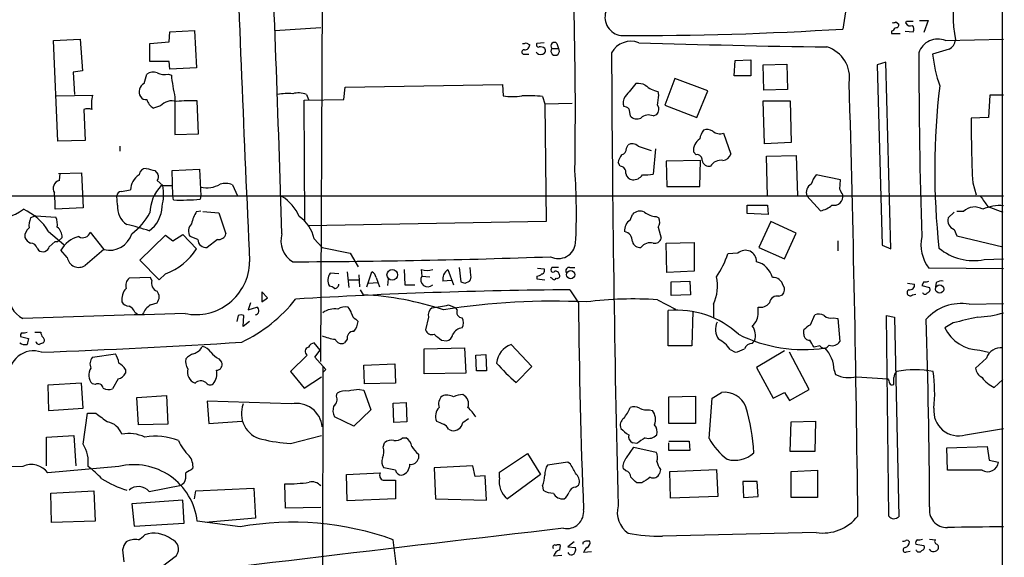
# Model space of a CAD drawing. Extents: x 6 to 1022, y 4 to 812.
# Drawn here: x 716 to 832, y 449 to 512 of the extents above; entities that cross this region are included whole.
import ezdxf

# ---------------------------------------------------------------- set-up
doc = ezdxf.new("R2010")
doc.units = 0
doc.header["$MEASUREMENT"] = 0
doc.layers.add('MAIN', color=5, linetype='CONTINUOUS')

msp = doc.modelspace()

# ---------------------------------------------------------------- linework, layer by layer
at = {"layer": 'MAIN'}
for p, q in [((751.4167, 471.8473), (751.9247, 575.1406)), ((813.308, 513.0799), (812.9693, 511.0479)), ((822.0287, 512.0639), (823.0447, 512.0639)), ((823.0447, 512.0639), (822.5367, 510.6246)), ((733.6367, 510.7093), (736.5153, 510.8786)), ((736.5153, 510.8786), (736.7693, 506.4759)), ((745.998, 510.8786), (751.4167, 511.2173)), ((819.2347, 511.8946), (819.5733, 511.6406)), ((820.42, 511.7253), (820.5047, 511.9793)), ((820.5047, 511.9793), (821.2667, 511.9793)), ((719.9207, 509.6933), (723.0533, 509.8626)), ((720.4287, 497.8399), (719.9207, 509.6933)), ((723.0533, 509.8626), (723.3073, 506.1373)), ((733.552, 509.5239), (733.6367, 510.7093)), ((818.7267, 510.7939), (818.7267, 510.5399)), ((818.7267, 510.5399), (819.7427, 510.5399)), ((820.3353, 510.7939), (821.2667, 510.7093)), ((825.0767, 509.6933), (831.9347, 509.8626)), ((731.266, 509.3546), (733.552, 509.5239)), ((731.266, 507.2379), (731.266, 509.3546)), ((775.6313, 509.4393), (776.0547, 509.1853)), ((777.748, 509.4393), (776.9013, 509.3546)), ((778.6793, 508.7619), (779.4413, 508.7619)), ((779.272, 509.3546), (779.4413, 508.7619)), ((825.5, 508.6773), (823.5527, 508.0846)), ((775.462, 508.0846), (775.97, 508.0846)), ((800.2693, 507.3226), (802.132, 507.4073)), ((802.132, 507.4073), (802.132, 505.5446)), ((733.552, 507.2379), (731.266, 507.2379)), ((733.6367, 506.3066), (733.552, 507.2379)), ((736.7693, 506.4759), (733.6367, 506.3066)), ((800.1847, 505.5446), (800.2693, 507.3226)), ((803.5713, 506.8146), (806.3653, 506.8993)), ((803.656, 503.8513), (803.5713, 506.8146)), ((806.3653, 506.8993), (806.45, 503.9359)), ((818.0493, 507.1533), (817.0333, 506.8146)), ((817.0333, 506.8146), (817.626, 485.5633)), ((818.642, 485.1399), (818.0493, 507.1533)), ((723.3073, 506.1373), (722.2067, 505.9679)), ((722.2067, 505.9679), (722.376, 503.3433)), ((730.5887, 504.6133), (730.9273, 505.7139)), ((733.4673, 505.7139), (733.806, 505.6293)), ((793.1573, 505.2059), (791.972, 502.0733)), ((797.052, 503.7666), (793.1573, 505.2059)), ((802.132, 505.5446), (800.1847, 505.5446)), ((754.126, 502.7506), (754.2953, 504.1899)), ((754.2953, 504.1899), (772.8373, 504.5286)), ((772.8373, 504.5286), (772.922, 503.1739)), ((806.45, 503.9359), (803.656, 503.8513)), ((720.2593, 503.1739), (724.4927, 503.2586)), ((734.2293, 503.0046), (734.2293, 498.6019)), ((749.4693, 502.6659), (754.126, 502.7506)), ((749.7233, 503.3433), (749.9773, 502.7506)), ((777.5787, 503.0893), (777.8327, 502.2426)), ((791.2947, 503.2586), (791.21, 503.6819)), ((795.782, 500.6339), (797.052, 503.7666)), ((830.326, 503.2586), (830.1567, 500.6339)), ((831.9347, 503.2586), (830.326, 503.2586)), ((723.4767, 501.5653), (723.646, 497.9246)), ((732.536, 501.9886), (731.6893, 501.7346)), ((737.0233, 498.6866), (736.854, 502.5813)), ((749.554, 488.3573), (749.4693, 502.6659)), ((777.8327, 502.2426), (781.05, 502.3273)), ((777.8327, 502.2426), (778.002, 488.3573)), ((787.7387, 501.6499), (787.908, 500.8033)), ((791.972, 502.0733), (795.782, 500.6339)), ((803.7407, 497.5013), (803.5713, 502.5813)), ((803.5713, 502.5813), (806.7887, 502.5813)), ((806.7887, 502.5813), (806.8733, 497.6706)), ((790.6173, 500.8033), (791.0407, 500.9726)), ((830.1567, 500.6339), (828.1247, 500.5493)), ((734.2293, 498.6019), (737.0233, 498.6866)), ((798.9147, 498.7713), (799.7613, 496.3159)), ((723.646, 497.9246), (720.4287, 497.8399)), ((727.71, 497.2473), (727.71, 496.6546)), ((787.4847, 496.9933), (787.654, 497.4166)), ((788.8393, 497.2473), (790.3633, 496.7393)), ((790.8713, 496.9086), (790.6173, 493.9453)), ((806.8733, 497.6706), (803.7407, 497.5013)), ((795.6973, 496.2313), (795.3587, 496.5699)), ((803.9947, 496.0619), (807.466, 496.1466)), ((804.0793, 491.3206), (803.9947, 496.0619)), ((807.466, 496.1466), (807.6353, 491.4053)), ((786.7227, 494.8766), (786.4687, 495.2999)), ((796.2053, 495.5539), (792.1413, 495.4693)), ((792.1413, 495.4693), (792.226, 492.5059)), ((796.1207, 492.5059), (796.2053, 495.5539)), ((720.5133, 494.0299), (723.2227, 494.1146)), ((720.598, 493.1833), (720.6827, 494.0299)), ((723.2227, 494.1146), (723.392, 489.9659)), ((731.8587, 494.3686), (732.1973, 493.9453)), ((733.8907, 494.3686), (737.108, 494.5379)), ((733.9753, 491.4053), (733.8907, 494.3686)), ((737.108, 494.5379), (737.2773, 491.4053)), ((812.7153, 493.2679), (809.8367, 493.8606)), ((732.1127, 493.1833), (732.79, 492.5906)), ((732.6207, 492.5906), (733.8907, 492.5906)), ((741.0027, 492.6753), (741.5953, 491.4053)), ((792.226, 492.5059), (796.1207, 492.5059)), ((812.6307, 492.1673), (812.7153, 493.2679)), ((828.294, 492.9293), (828.7173, 491.4899)), ((661.0773, 491.4053), (831.9347, 491.4053)), ((727.456, 490.3046), (727.3713, 491.4053)), ((727.8793, 491.9133), (728.98, 492.0826)), ((734.06, 490.8973), (733.9753, 491.4053)), ((737.2773, 491.4053), (737.1927, 490.9819)), ((808.736, 491.4053), (810.3447, 489.6273)), ((723.392, 489.9659), (720.09, 489.7966)), ((801.7087, 489.2886), (801.7087, 490.3046)), ((801.7087, 490.3046), (804.0793, 490.3046)), ((804.0793, 490.3046), (804.164, 489.2039)), ((830.072, 490.1353), (831.85, 489.4579)), ((717.804, 489.0346), (717.2113, 488.7806)), ((717.804, 489.0346), (720.1747, 488.8653)), ((736.7693, 489.5426), (737.2773, 489.6273)), ((737.5313, 489.5426), (739.394, 489.3733)), ((739.394, 489.3733), (740.2407, 486.9179)), ((787.908, 488.5266), (788.162, 489.2039)), ((790.956, 488.9499), (791.2947, 488.7806)), ((804.164, 489.2039), (801.7087, 489.2886)), ((826.0927, 489.4579), (825.4153, 488.7806)), ((827.1933, 489.5426), (826.4313, 489.5426)), ((778.002, 488.3573), (749.9773, 487.8493)), ((791.21, 487.6799), (791.5487, 486.4099)), ((804.5027, 488.3573), (803.0633, 485.3093)), ((807.466, 487.0026), (804.5027, 488.3573)), ((719.328, 487.1719), (721.106, 485.6479)), ((720.9367, 486.4946), (720.4287, 485.9866)), ((724.2387, 487.0873), (725.8473, 485.0553)), ((730.0807, 483.7853), (733.1287, 486.7486)), ((733.1287, 486.7486), (733.9753, 486.0713)), ((733.9753, 486.0713), (735.1607, 486.8333)), ((735.1607, 486.8333), (736.7693, 485.1399)), ((736.9387, 486.2406), (736.0073, 486.5793)), ((806.1113, 483.9546), (807.466, 487.0026)), ((826.0927, 487.4259), (826.4313, 486.6639)), ((826.4313, 486.6639), (831.85, 485.3939)), ((719.4127, 485.3939), (720.09, 485.9866)), ((720.09, 485.9866), (720.4287, 485.9866)), ((739.2247, 486.2406), (738.0393, 485.3093)), ((750.6547, 486.3253), (751.586, 485.3093)), ((751.586, 485.3093), (754.888, 484.6319)), ((792.1413, 485.8173), (795.4433, 485.9019)), ((792.226, 482.3459), (792.1413, 485.8173)), ((795.4433, 485.9019), (795.4433, 482.5153)), ((803.0633, 485.3093), (806.1113, 483.9546)), ((812.3767, 486.0713), (812.3767, 484.8859)), ((817.626, 485.5633), (818.642, 485.1399)), ((717.9733, 485.2246), (718.1427, 484.9706)), ((721.5293, 484.1239), (720.7673, 484.9706)), ((754.888, 484.6319), (755.8193, 483.0233)), ((800.608, 484.6319), (799.4227, 484.5473)), ((732.3667, 481.4993), (730.0807, 483.7853)), ((829.6487, 483.8699), (831.9347, 483.9546)), ((733.1287, 482.1766), (732.3667, 481.4993)), ((753.5333, 482.1766), (752.5173, 482.2613)), ((754.5493, 482.4306), (754.7187, 480.5679)), ((755.904, 482.0919), (755.9887, 480.6526)), ((756.8353, 480.6526), (757.428, 482.4306)), ((761.238, 482.6846), (761.3227, 480.9066)), ((763.27, 482.6846), (763.3547, 481.9226)), ((763.3547, 481.9226), (764.286, 481.8379)), ((766.4027, 482.6846), (767.08, 480.9066)), ((767.7573, 482.9386), (767.9267, 481.2453)), ((769.112, 482.0073), (769.0273, 482.9386)), ((776.9013, 481.9226), (776.9013, 481.5839)), ((776.986, 482.8539), (777.748, 482.7693)), ((778.6793, 482.9386), (778.5947, 482.7693)), ((780.796, 482.9386), (781.3887, 482.9386)), ((795.4433, 482.5153), (792.226, 482.3459)), ((831.9347, 482.7693), (823.1293, 482.8539)), ((731.3507, 481.7533), (728.8107, 481.6686)), ((731.52, 481.4146), (731.3507, 481.7533)), ((754.7187, 481.4993), (755.904, 481.4993)), ((757.0893, 481.0759), (758.1053, 481.1606)), ((757.936, 481.7533), (758.3593, 480.6526)), ((759.3753, 481.5839), (759.2907, 480.8219)), ((761.3227, 480.9066), (762.508, 480.9066)), ((766.826, 481.4146), (765.81, 481.3299)), ((768.4347, 481.0759), (768.9427, 481.3299)), ((776.9013, 481.5839), (777.8327, 481.4993)), ((778.6793, 481.6686), (778.51, 481.7533)), ((792.734, 481.2453), (794.9353, 481.3299)), ((792.734, 479.6366), (792.734, 481.2453)), ((794.9353, 481.3299), (795.02, 479.7213)), ((820.5893, 481.0759), (821.436, 480.9913)), ((822.5367, 481.2453), (822.2827, 480.8219)), ((822.2827, 480.8219), (823.214, 480.5679)), ((823.976, 481.1606), (823.8913, 480.6526)), ((744.474, 480.0599), (744.474, 478.8746)), ((745.1513, 479.3826), (744.474, 480.0599)), ((756.0733, 480.3139), (756.412, 479.7213)), ((780.796, 480.3139), (781.812, 478.7899)), ((795.02, 479.7213), (792.734, 479.6366)), ((805.434, 479.5519), (805.8573, 479.7213)), ((821.182, 479.7213), (821.6053, 479.8059)), ((731.3507, 478.5359), (732.1127, 478.7899)), ((743.1193, 478.7899), (742.8653, 477.9433)), ((766.4873, 478.5359), (767.334, 478.1973)), ((791.1253, 479.1286), (793.242, 478.0279)), ((797.7293, 478.6206), (797.7293, 477.0966)), ((827.8707, 478.6206), (831.9347, 478.7053)), ((729.488, 477.6893), (729.8267, 477.4353)), ((741.68, 477.2659), (741.5107, 476.5886)), ((742.2727, 475.9959), (742.3573, 477.2659)), ((742.8653, 477.9433), (743.8813, 478.2819)), ((767.5033, 477.9433), (767.334, 478.1973)), ((792.3953, 473.7099), (792.3953, 477.8586)), ((795.274, 477.7739), (795.1893, 473.7099)), ((802.9787, 477.6046), (802.9787, 478.2819)), ((809.1593, 476.1653), (809.6673, 477.3506)), ((818.388, 453.6439), (818.134, 477.2659)), ((818.134, 477.2659), (819.0653, 477.0966)), ((743.0347, 476.5886), (742.2727, 475.9959)), ((755.5653, 476.8426), (755.8193, 476.5886)), ((764.1167, 477.0966), (763.778, 475.5726)), ((811.8687, 477.0119), (812.3767, 476.9273)), ((812.3767, 476.9273), (812.6307, 474.2179)), ((819.0653, 477.0966), (819.5733, 453.5593)), ((826.008, 476.4193), (824.992, 475.8266)), ((717.7193, 475.3186), (718.3967, 475.3186)), ((808.3973, 475.0646), (808.3973, 475.5726)), ((716.026, 474.8106), (716.9573, 474.5566)), ((751.332, 473.2019), (750.6547, 474.0486)), ((754.5493, 474.4719), (754.2107, 474.0486)), ((765.6407, 474.3873), (766.2333, 474.3026)), ((773.8533, 473.8793), (776.3087, 471.2546)), ((795.1893, 473.7099), (792.3953, 473.7099)), ((802.3013, 473.9639), (802.5553, 474.3026)), ((810.26, 473.7099), (809.5827, 473.5406)), ((724.4927, 472.3553), (727.202, 472.7786)), ((749.808, 472.6093), (747.8607, 470.6619)), ((750.7393, 472.3553), (751.332, 473.2019)), ((763.6087, 473.3713), (768.35, 473.4559)), ((763.6087, 470.4079), (763.6087, 473.3713)), ((768.35, 473.4559), (768.5193, 470.4926)), ((769.7047, 472.6093), (770.89, 472.6939)), ((769.7893, 470.7466), (769.7047, 472.6093)), ((770.89, 472.6939), (770.9747, 470.7466)), ((799.6767, 473.2866), (800.2693, 472.9479)), ((806.1113, 473.1173), (802.8093, 471.1699)), ((808.99, 468.5453), (806.704, 472.9479)), ((829.1407, 473.2019), (830.1567, 472.9479)), ((739.394, 472.1859), (739.7327, 471.7626)), ((752.0093, 470.9159), (750.7393, 472.3553)), ((756.4967, 471.4239), (760.1373, 471.5933)), ((756.5813, 469.2226), (756.4967, 471.4239)), ((760.1373, 471.5933), (760.222, 469.3073)), ((829.9027, 472.2706), (828.6327, 471.0853)), ((728.3873, 470.9159), (728.3873, 470.4926)), ((747.8607, 470.6619), (749.4693, 468.7146)), ((751.6707, 471.2546), (751.4167, 312.1659)), ((751.6707, 470.5773), (752.0093, 470.9159)), ((768.5193, 470.4926), (763.6087, 470.4079)), ((770.9747, 470.7466), (769.7893, 470.7466)), ((776.3087, 471.2546), (774.446, 469.3919)), ((802.8093, 471.1699), (804.7567, 467.5293)), ((811.9533, 470.8313), (812.1227, 470.3233)), ((723.2227, 469.3073), (719.2433, 469.0533)), ((719.2433, 469.0533), (719.328, 466.0899)), ((723.392, 466.3439), (723.2227, 469.3073)), ((724.8313, 469.1379), (724.4927, 469.2226)), ((727.5407, 469.8153), (726.8633, 468.6299)), ((749.4693, 468.7146), (751.5013, 470.0693)), ((760.222, 469.3073), (756.5813, 469.2226)), ((814.578, 470.0693), (818.3033, 469.8153)), ((830.834, 468.7993), (831.85, 469.7306)), ((753.2793, 467.7833), (753.364, 468.1219)), ((755.9887, 468.5453), (756.4967, 468.4606)), ((756.4967, 468.4606), (757.3433, 466.1746)), ((797.56, 467.5293), (798.6607, 468.2066)), ((804.7567, 467.5293), (806.1113, 468.2066)), ((806.1113, 468.2066), (806.704, 467.2753)), ((806.704, 467.2753), (808.99, 468.5453)), ((729.742, 467.6139), (733.2133, 467.8679)), ((729.9113, 464.3966), (729.742, 467.6139)), ((733.2133, 467.8679), (733.3827, 464.4813)), ((747.9453, 466.8519), (738.0393, 467.1906)), ((738.0393, 467.1906), (738.2087, 464.5659)), ((759.968, 466.9366), (761.492, 467.0213)), ((760.0527, 464.6506), (759.968, 466.9366)), ((761.492, 467.0213), (761.5767, 464.7353)), ((792.48, 467.6986), (795.6127, 467.7833)), ((792.48, 464.5659), (792.48, 467.6986)), ((795.6127, 467.7833), (795.6127, 464.5659)), ((797.2213, 462.7879), (797.56, 467.5293)), ((719.328, 466.0899), (723.392, 466.3439)), ((723.392, 462.1106), (723.9, 465.7513)), ((723.9, 465.7513), (724.916, 465.7513)), ((757.3433, 466.1746), (755.3113, 464.2273)), ((790.194, 466.1746), (790.5327, 466.0899)), ((733.3827, 464.4813), (729.9113, 464.3966)), ((738.2087, 464.5659), (742.1033, 464.8199)), ((755.3113, 464.2273), (753.0253, 465.3279)), ((761.5767, 464.7353), (760.0527, 464.6506)), ((768.1807, 464.6506), (768.858, 465.1586)), ((795.6127, 464.5659), (792.48, 464.5659)), ((806.7887, 461.2639), (806.8733, 464.7353)), ((806.8733, 464.7353), (809.752, 464.8199)), ((809.752, 464.8199), (809.6673, 461.2639)), ((766.4873, 463.8886), (766.826, 463.7193)), ((827.4473, 463.2113), (831.9347, 463.9733)), ((719.074, 462.9573), (722.2913, 463.1266)), ((719.074, 459.5706), (719.074, 462.9573)), ((722.2913, 463.1266), (722.5453, 459.5706)), ((747.8607, 462.1953), (751.5013, 463.1266)), ((758.7827, 461.7719), (758.952, 462.2799)), ((761.0687, 462.8726), (761.492, 462.8726)), ((788.67, 462.1953), (788.162, 462.2799)), ((792.48, 462.4493), (794.8507, 462.4493)), ((792.48, 461.3486), (792.48, 462.2799)), ((794.8507, 462.4493), (794.9353, 461.3486)), ((762.9313, 460.9253), (762.9313, 460.4173)), ((772.4987, 458.8086), (775.8007, 461.0099)), ((775.8007, 461.0099), (777.3247, 458.5546)), ((787.4847, 460.5019), (788.3313, 461.7719)), ((788.3313, 461.7719), (790.956, 461.1793)), ((794.9353, 461.3486), (792.48, 461.3486)), ((809.6673, 461.2639), (806.7887, 461.2639)), ((825.246, 461.6873), (829.9873, 461.8566)), ((825.3307, 459.0626), (825.246, 461.6873)), ((829.9873, 461.8566), (830.2413, 460.2479)), ((780.542, 459.9939), (778.1713, 459.6553)), ((780.8807, 459.7399), (780.542, 459.9939)), ((830.2413, 460.2479), (831.342, 459.9939)), ((716.28, 459.4859), (711.1153, 459.4013)), ((727.6253, 459.4859), (719.2433, 458.7239)), ((754.4647, 458.5546), (758.444, 458.7239)), ((760.222, 459.0626), (758.8673, 459.3166)), ((769.366, 459.5706), (764.794, 459.3166)), ((764.794, 459.3166), (764.9633, 455.6759)), ((769.62, 458.3006), (769.366, 459.5706)), ((772.4987, 458.1313), (772.4987, 458.8086)), ((787.4, 458.9779), (787.0613, 459.2319)), ((791.464, 459.1473), (791.3793, 458.6393)), ((792.5647, 458.8933), (798.068, 459.1473)), ((792.6493, 455.7606), (792.5647, 458.8933)), ((798.068, 459.1473), (798.2373, 455.9299)), ((806.8733, 458.8933), (810.006, 459.0626)), ((806.8733, 455.8453), (806.8733, 458.8933)), ((810.006, 459.0626), (810.006, 455.8453)), ((829.3947, 459.0626), (825.3307, 459.0626)), ((735.33, 457.5386), (734.9913, 457.2846)), ((747.268, 454.5753), (747.1833, 457.4539)), ((754.5493, 455.4219), (754.4647, 458.5546)), ((758.7827, 457.8773), (760.222, 457.8773)), ((760.222, 457.8773), (760.222, 455.6759)), ((770.8053, 458.3853), (769.62, 458.3006)), ((770.9747, 455.5066), (770.8053, 458.3853)), ((777.3247, 458.5546), (773.43, 455.6759)), ((789.2627, 457.5386), (788.67, 457.5386)), ((802.894, 457.7079), (801.2007, 457.7079)), ((801.2007, 457.7079), (801.2853, 455.8453)), ((802.9787, 455.9299), (802.894, 457.7079)), ((719.582, 456.3533), (724.662, 456.6073)), ((719.6667, 452.8819), (719.582, 456.3533)), ((724.662, 456.6073), (724.8313, 453.0513)), ((731.1813, 456.5226), (734.9913, 457.2846)), ((736.5153, 455.6759), (736.6847, 456.6073)), ((736.6847, 456.6073), (743.5427, 456.9459)), ((743.5427, 456.9459), (743.712, 453.3899)), ((777.5787, 457.1999), (777.6633, 456.6919)), ((781.4733, 457.0306), (781.812, 457.2846)), ((735.1607, 455.5066), (729.1493, 455.0833)), ((735.33, 452.7973), (735.1607, 455.5066)), ((760.222, 455.6759), (754.5493, 455.4219)), ((764.9633, 455.6759), (770.9747, 455.5066)), ((798.2373, 455.9299), (792.6493, 455.7606)), ((801.2853, 455.8453), (802.9787, 455.9299)), ((810.006, 455.8453), (806.8733, 455.8453)), ((729.1493, 455.0833), (729.4033, 452.4586)), ((751.4167, 454.6599), (747.268, 454.5753)), ((724.8313, 453.0513), (719.6667, 452.8819)), ((729.4033, 452.4586), (735.33, 452.7973)), ((741.934, 452.3739), (736.854, 453.0513)), ((743.712, 453.3899), (737.7853, 452.8819)), ((809.8367, 451.6966), (791.718, 451.2733)), ((760.6453, 445.3466), (759.968, 450.8499)), ((781.304, 450.5959), (780.542, 450.0033)), ((782.32, 450.5113), (782.32, 450.3419)), ((823.214, 450.9346), (823.8913, 450.8499)), ((728.0487, 449.6646), (728.218, 448.2253)), ((779.6107, 449.6646), (779.6953, 450.1726)), ((780.542, 450.0033), (781.4733, 449.9186)), ((783.336, 449.4106), (782.4047, 449.3259)), ((820.5047, 449.4106), (820.928, 449.4953)), ((821.6053, 450.3419), (822.5367, 450.1726)), ((823.3833, 449.4953), (823.214, 449.7493)), ((732.6207, 447.6326), (734.3987, 448.9873)), ((779.8647, 448.9873), (778.8487, 448.9026))]:
    msp.add_line(p, q, dxfattribs=at)
for centre, radius in [((759.8487, 482.0734), 0.6277), ((780.8855, 482.0938), 0.4903), ((824.3977, 480.394), 0.4826)]:
    msp.add_circle(centre, radius, dxfattribs=at)
for centre, radius, start, end in [((81963.6716, 452.1712), 81131.9103, 179.855518307, 180.084701415), ((333.35, 501.2649), 448.0918, 359.118162, 4.11251), ((-3243.8782, 360.7492), 3992.7168, 1.8108315, 2.4053583), ((4514.3728, 659.2363), 3775.425, 182.0038961, 182.6661741), ((840.783, 512.6247), 14.7974, 167.315716, 191.091995), ((787.1044, 512.4377), 2.1722, 162.803799, 262.138848), ((788.5748, 899.0964), 388.8145, 269.73954, 273.597141), ((818.4301, 511.5137), 0.7785, 292.394546, 337.621867), ((818.9383, 512.2759), 0.483, 254.755286, 307.859376), ((819.2489, 511.5417), 0.3391, 253.045081, 16.954919), ((820.928, 511.9794), 0.5681, 206.574073, 296.56054), ((820.7346, 511.0359), 0.6243, 328.458631, 44.22122), ((824.187, 507.501), 2.366, 67.911235, 161.444822), ((824.9138, 509.8972), 1.3535, 295.665737, 354.943162), ((775.3879, 508.3386), 0.2646, 73.736331, 286.26367), ((775.3349, 509.8203), 0.4827, 254.757375, 307.88123), ((775.4761, 509.1712), 0.5788, 268.604026, 1.395974), ((777.0989, 509.1853), 0.2602, 139.410647, 282.519254), ((777.3245, 508.1687), 0.7811, 49.413026, 102.509714), ((777.4939, 508.508), 0.4234, 270.013532, 36.848245), ((778.9757, 509.0582), 0.4191, 45.009667, 224.990333), ((779.0603, 508.4455), 0.4952, 140.292193, 39.707807), ((788.0094, 506.9629), 2.6399, 69.729479, 150.722996), ((827.798, 1722.3616), 1213.5451, 268.1643062, 269.2119196), ((809.9967, 505.3128), 3.7849, 350.650166, 72.946241), ((777.3246, 508.663), 0.6027, 212.566713, 286.324089), ((3608.6005, 521.7994), 2822.9263, 180.2749286, 181.3593923), ((1515.7956, 508.2565), 693.8516, 180.0002147, 181.7903169), ((841.4678, 510.1971), 18.0392, 186.725108, 198.881809), ((731.6471, 504.9092), 1.0797, 64.453148, 131.812468), ((733.0863, 508.168), 2.4835, 246.91925, 278.824743), ((751.9516, 507.2093), 18.2143, 184.97639, 193.346917), ((731.0532, 503.6634), 1.0573, 116.05858, 212.885974), ((1168.9451, 186.3557), 495.945, 140.079842, 140.309028), ((788.8393, 502.6029), 2.0264, 65.30168, 97.200769), ((791.7328, 506.6326), 2.9967, 226.918836, 259.952701), ((-2058.8208, 421.9956), 2873.7424, 0.6310067, 1.6491204), ((909.0461, 494.4175), 85.2286, 173.301278, 186.192063), ((729.532, 502.1578), 5.1581, 167.677698, 186.59595), ((730.7833, 503.4533), 0.7173, 210.497947, 281.58094), ((732.3927, 503.0559), 1.4969, 191.768601, 241.971194), ((747.6491, 494.4876), 8.9524, 87.018798, 98.429783), ((748.7906, 500.9447), 2.5735, 68.751339, 105.226415), ((774.0227, 510.249), 7.1602, 261.157166, 278.842043), ((775.7589, 485.9474), 17.2382, 83.940124, 92.113063), ((788.257, 502.35), 1.1972, 141.865621, 201.876948), ((776.7057, 504.7389), 14.6639, 349.526566, 354.206206), ((723.9423, 500.337), 1.3136, 69.236183, 110.759739), ((733.8483, 500.8457), 1.7402, 71.561928, 138.946948), ((736.2198, 485.3371), 17.2559, 87.893749, 96.057999), ((787.087, 500.9478), 0.9579, 47.132054, 86.468811), ((790.4827, 501.5691), 0.8168, 313.090021, 38.118616), ((788.7123, 501.5228), 1.0792, 221.814755, 295.56538), ((790.076, 499.6654), 1.26, 64.559527, 135.453366), ((957.6709, 499.6157), 129.5496, 179.587094, 182.958503), ((796.9812, 496.7112), 1.6286, 121.895372, 184.977207), ((798.2261, 497.8129), 2.1241, 142.365621, 172.39787), ((797.0097, 497.9667), 1.2344, 59.042611, 112.164276), ((798.4913, 499.9565), 1.2585, 227.724474, 289.658724), ((786.744, 496.9579), 0.7415, 281.51299, 2.736234), ((788.1197, 496.4431), 1.0792, 48.177748, 115.56538), ((788.7755, 494.8134), 2.3575, 143.027543, 168.09094), ((795.803, 495.6596), 0.5814, 349.525032, 100.474968), ((798.7114, 496.649), 1.1015, 276.181077, 342.397417), ((730.8453, 493.7683), 0.8543, 90.174375, 173.797567), ((794.8506, 748.4954), 261.8175, 255.849176, 256.078359), ((786.6733, 494.1428), 0.7354, 351.169134, 86.148614), ((797.2552, 495.774), 0.9076, 194.034712, 278.58633), ((798.5968, 494.1816), 1.392, 80.355647, 150.047843), ((731.212, 491.9865), 2.2341, 122.977313, 177.534621), ((731.6651, 493.6187), 0.6244, 315.791579, 31.536569), ((709.7475, 489.3838), 71.8144, 357.153364, 3.98023), ((788.289, 494.1569), 0.898, 188.130102, 261.869898), ((788.2378, 494.5978), 1.3321, 266.737855, 326.39821), ((789.686, 498.3458), 4.498, 265.681504, 281.949474), ((812.5102, 491.711), 3.4305, 141.199339, 162.196217), ((720.8158, 492.2519), 0.9565, 103.161633, 212.0784), ((735.984, 489.2805), 4.719, 135.456749, 178.873174), ((727.358, 491.5489), 5.531, 345.192164, 10.85587), ((738.0034, 495.4056), 3.0714, 256.325264, 300.523526), ((740.1764, 490.9043), 1.9543, 64.987534, 108.283827), ((809.8028, 491.7778), 1.1299, 119.63922, 199.24793), ((709.334, 490.3042), 10.768, 357.298087, 7.683568), ((727.9643, 491.3203), 0.5991, 98.157154, 171.842846), ((744.077, 486.8921), 5.2222, 23.206514, 57.995663), ((811.9673, 491.2905), 1.0217, 254.792591, 11.25494), ((643.45, 407.1786), 189.3283, 26.443693, 26.672876), ((1125.9781, 702.4062), 364.1694, 215.424926, 215.654106), ((729.8602, 490.0542), 2.4172, 174.054021, 237.366462), ((729.1162, 490.1926), 3.5896, 305.121478, 359.08535), ((734.8228, 520.6951), 29.8076, 268.533594, 274.56021), ((809.9213, 492.1673), 2.575, 279.463785, 313.667268), ((828.4996, 488.2001), 1.8731, 58.464438, 134.217012), ((831.4933, 485.4475), 4.7928, 84.715738, 114.848115), ((713.261, 493.9166), 5.1583, 258.311681, 306.991638), ((713.7733, 483.8858), 6.4539, 30.608097, 66.326499), ((718.905, 487.9339), 1.8935, 153.439008, 190.301058), ((718.4805, 488.0185), 1.894, 349.701647, 26.556934), ((724.7211, 492.8753), 7.4229, 306.623822, 331.849962), ((741.5146, 486.7472), 5.5075, 149.498165, 165.745502), ((746.3533, 485.3259), 4.416, 13.080196, 55.150412), ((789.06, 488.3205), 1.2597, 64.549757, 135.469574), ((791.0986, 491.3906), 2.4448, 232.234365, 266.656246), ((790.151, 488.315), 1.2348, 329.04818, 22.151227), ((826.4651, 488.4588), 1.098, 162.957887, 250.173825), ((719.4677, 486.5009), 1.469, 359.754281, 53.378165), ((720.853, 456.5834), 32.3654, 71.390558, 76.23013), ((737.072, 487.2324), 1.249, 135.791489, 211.525462), ((788.7548, 487.2565), 1.5264, 123.69215, 183.177123), ((717.6527, 486.6459), 1.1289, 122.751084, 187.702305), ((717.5077, 486.791), 1.0178, 196.930557, 253.069443), ((723.7145, 483.2897), 3.3928, 104.168947, 150.302247), ((723.3582, 487.3751), 0.9264, 239.210201, 341.899516), ((726.5134, 487.7325), 2.7589, 256.028231, 342.82673), ((739.3601, 487.1382), 0.9077, 261.421795, 345.954571), ((749.5699, 486.0708), 2.8538, 162.732688, 239.341656), ((787.0445, 486.0671), 1.1204, 355.87977, 80.433427), ((826.8193, 485.6514), 4.6306, 168.440365, 217.166861), ((717.2467, 485.0766), 0.7415, 11.51299, 92.736234), ((718.6366, 485.6056), 0.8045, 232.124392, 344.742383), ((737.8673, 486.2221), 0.9289, 178.858678, 280.671188), ((779.4276, 486.0519), 2.0591, 243.535747, 353.457924), ((789.0424, 486.2067), 0.9076, 194.036244, 278.592573), ((790.2787, 484.4838), 1.3758, 75.752658, 143.130935), ((790.8179, 486.5303), 0.7407, 254.286243, 350.644506), ((1190.4232, -66.2028), 720.9135, 130.1227049, 130.351887), ((730.4556, 489.1787), 7.495, 290.894701, 327.393429), ((745.4625, 1399.3027), 915.6906, 270.1659514, 272.0682679), ((789.7682, 487.6812), 10.1504, 324.853343, 342.016305), ((801.4888, 483.6476), 1.3209, 358.624818, 131.823743), ((828.415, 490.1908), 6.4402, 230.455511, 281.044028), ((722.8798, 484.3223), 1.365, 188.357458, 304.146422), ((736.6988, 483.7252), 6.3368, 258.308463, 359.011694), ((802.1605, 481.1043), 2.594, 14.488922, 75.515908), ((753.7682, 481.4275), 1.5033, 146.314161, 207.330381), ((757.1259, 481.6748), 0.8139, 5.534773, 68.212969), ((764.0366, 481.4732), 0.8167, 146.613483, 316.066699), ((763.9474, 485.3091), 2.7105, 255.527461, 284.470492), ((767.1849, 481.5354), 1.3902, 124.241059, 188.500808), ((768.5193, 481.7956), 0.6294, 312.276138, 19.655661), ((776.842, 482.8795), 0.9587, 273.546139, 312.848561), ((777.4234, 482.5576), 0.3875, 280.497939, 33.11188), ((778.8063, 482.6422), 0.2468, 149.008378, 329.06013), ((779.0603, 292.4388), 190.5002, 89.885408, 90.114592), ((779.0857, 482.0665), 0.4539, 14.039305, 98.578205), ((779.2932, 481.9649), 0.3147, 250.332702, 42.282263), ((780.7028, 482.5576), 0.3922, 76.254272, 212.672898), ((793.2569, 480.7179), 4.9397, 334.876107, 13.104767), ((729.5303, 480.8219), 1.1112, 130.360804, 197.741921), ((732.463, 481.0814), 1.0002, 160.539627, 249.497594), ((752.3733, 479.7803), 0.9588, 47.155503, 86.448267), ((753.0959, 480.9207), 0.4431, 260.831064, 9.168936), ((810.5307, 608.1605), 133.8752, 251.443679, 251.672862), ((778.9333, 481.7745), 0.2752, 202.632677, 337.367323), ((804.7676, 480.5521), 1.205, 12.938307, 94.550412), ((805.2993, 480.3178), 0.8168, 313.090021, 38.108767), ((820.8433, 480.9066), 0.5987, 261.876665, 8.132809), ((822.7062, 482.1761), 0.9461, 259.679445, 296.565051), ((824.6109, 480.1873), 1.1621, 79.498468, 123.117088), ((717.5217, 479.4531), 2.8145, 169.30769, 243.820963), ((729.9475, 479.1328), 2.0002, 137.532664, 187.416712), ((731.3365, 479.4673), 1.0302, 318.888367, 41.107443), ((785.5109, -134.009), 614.341, 90.4397338, 93.4582322), ((754.6261, 444.0201), 35.7458, 71.624558, 87.13625), ((805.2299, 478.6707), 0.9045, 76.95933, 172.427124), ((820.9165, 479.9791), 0.3701, 115.235729, 315.843007), ((822.6637, 480.1446), 0.3413, 209.734472, 330.257201), ((822.8895, 480.3562), 0.3874, 280.48609, 33.119959), ((728.8955, 479.4676), 1.1042, 212.481141, 265.595723), ((728.5143, 477.3929), 1.0178, 16.930557, 73.069443), ((732.7669, 476.393), 2.5686, 123.459923, 156.05948), ((734.2964, 490.4006), 18.0436, 295.636987, 321.68292), ((617.8247, 648.4376), 211.6404, 306.756638, 306.985843), ((763.2022, 491.6595), 13.5285, 275.67511, 284.0535), ((778.8185, 397.0057), 81.9629, 87.255338, 99.072181), ((1508.9245, 484.2646), 727.1331, 180.4313931, 182.3534325), ((788.1972, 437.3259), 41.9051, 85.993221, 97.478189), ((803.2808, 479.5364), 1.2904, 256.460226, 324.653307), ((826.965, 473.0621), 5.6318, 80.745574, 137.834097), ((873.9975, -4306.4569), 4785.9836, 91.6592868, 91.8884694), ((742.0186, 476.6312), 0.7194, 61.913927, 118.079046), ((743.6176, 477.8488), 0.5071, 280.729327, 58.664173), ((753.0387, 475.8043), 2.2611, 79.552819, 127.230234), ((754.3376, 476.7726), 1.5382, 78.889505, 125.302981), ((753.4319, 477.1155), 1.675, 13.971531, 44.136456), ((755.8678, 477.5987), 0.8143, 185.553068, 248.194671), ((765.2249, 477.3022), 1.1271, 127.421984, 190.51036), ((768.1101, 477.6752), 0.6634, 156.162913, 268.782227), ((793.4324, 467.2211), 10.6879, 47.211252, 95.568437), ((801.3359, 477.4223), 1.6529, 305.736334, 6.332153), ((810.133, 476.2079), 1.234, 59.02828, 112.173035), ((811.5301, 478.0564), 1.098, 226.047932, 287.961359), ((828.4087, 489.3625), 12.2752, 272.231677, 286.693119), ((753.9069, 476.7067), 1.916, 317.136122, 356.466195), ((767.1433, 476.4193), 1.122, 328.113159, 31.882505), ((800.0905, 475.6423), 2.1207, 156.028733, 213.496742), ((800.8067, 474.9599), 1.8681, 339.398723, 36.863764), ((809.9656, 474.3425), 1.9932, 113.861793, 141.891048), ((47.9264, 450.9466), 775.2969, 0.2806799, 1.9141151), ((996.7765, -242.9346), 739.3456, 103.1251563, 103.3543335), ((716.3224, 474.9376), 0.3224, 113.217258, 203.193924), ((716.3645, 476.1661), 0.9474, 259.712463, 296.551529), ((719.3528, 475.3776), 0.9579, 183.531189, 222.867946), ((753.9803, 480.5589), 6.1489, 247.083677, 261.863177), ((755.2844, 474.6479), 0.7559, 87.960543, 193.464481), ((764.547, 475.8406), 0.8144, 199.213679, 287.656219), ((934.5398, 686.3977), 271.0633, 231.228066, 231.457253), ((766.1063, 475.1916), 0.898, 278.130102, 351.869898), ((768.2817, 474.3824), 1.4561, 97.327076, 152.062225), ((808.3133, 490.306), 17.0404, 243.43525, 278.570285), ((808.99, 474.98), 0.5987, 171.876665, 278.132809), ((829.1968, 477.8816), 4.6801, 206.046016, 269.313174), ((716.5762, 475.0222), 1.1624, 236.890992, 280.498837), ((886.1799, 431.8974), 174.5167, 165.851148, 166.080355), ((718.2334, 474.3209), 0.4416, 193.488668, 269.208601), ((760.8038, 346.9716), 133.8593, 108.316987, 108.546184), ((679.1987, 1491.706), 1019.5152, 272.2081913, 273.5374254), ((718.3545, 474.345), 0.4825, 322.104189, 52.130224), ((750.7333, 473.2382), 0.8142, 95.539741, 158.198591), ((753.872, 474.8107), 0.834, 203.97086, 293.961791), ((774.7897, 471.4071), 2.6436, 110.745282, 174.120547), ((796.8066, 471.3732), 3.4494, 33.690068, 63.939342), ((802.2526, 473.0123), 0.9528, 87.070332, 157.86583), ((597.6574, 346.9662), 246.8469, 30.848162, 31.077349), ((810.7851, 474.0801), 0.6425, 215.184165, 333.618397), ((811.7416, 474.7685), 1.0458, 248.639139, 328.230981), ((717.5321, 470.2291), 2.8797, 70.754648, 186.564308), ((724.4781, 471.0993), 3.1999, 10.417271, 31.654071), ((737.3476, 470.3095), 2.6338, 110.372473, 134.567756), ((735.9337, 474.4079), 1.7034, 286.963749, 332.649712), ((737.1076, 472.0161), 1.6445, 34.513368, 78.100396), ((740.8331, 474.8948), 3.0674, 219.397568, 242.020577), ((750.0888, 473.0393), 0.5136, 102.539699, 236.854529), ((799.6894, 476.0978), 3.2028, 280.43141, 301.649458), ((808.1823, 470.793), 3.7712, 0.581902, 44.919427), ((831.6188, 471.6435), 1.8271, 82.73029, 159.926605), ((725.3895, 471.5894), 1.1794, 139.501461, 205.304813), ((726.3157, 469.6063), 2.4508, 32.29978, 57.70022), ((737.0097, 471.8897), 1.5392, 168.904701, 215.285393), ((739.126, 471.4944), 0.6633, 271.209504, 23.848478), ((788.7245, 485.9564), 21.8691, 220.761142, 229.238858), ((725.5204, 470.2551), 1.4568, 145.258331, 225.133492), ((727.2302, 471.0711), 1.2937, 283.888001, 333.43693), ((737.1079, 470.6196), 1.4072, 164.290627, 248.842047), ((737.2239, 470.4755), 1.9489, 319.993422, 10.519422), ((813.7039, 473.614), 3.6509, 244.335452, 283.8524), ((819.9539, 469.9214), 0.9752, 130.596197, 176.284406), ((821.4783, 459.8678), 11.0079, 78.689149, 101.310851), ((805.5141, 468.1466), 18.2969, 354.345774, 7.901545), ((829.9808, 471.2045), 1.3534, 185.052994, 244.338079), ((725.17, 468.6468), 0.5966, 6.5258, 124.593107), ((737.2877, 468.5584), 1.0168, 55.061069, 132.560641), ((738.3741, 469.7113), 0.5968, 212.358529, 305.03213), ((945.3879, 511.9113), 133.8752, 198.327138, 198.556321), ((818.8114, 469.4766), 0.3787, 206.558284, 296.558284), ((607.3307, 469.5613), 211.6504, 359.885382, 0.114591), ((832.1148, 471.8211), 3.282, 214.025608, 247.030179), ((726.3977, 469.7734), 1.2347, 239.047386, 292.154726), ((754.2952, 466.768), 1.6432, 78.101285, 124.519836), ((758.0161, 446.8304), 21.8093, 95.333927, 98.921192), ((766.3082, 466.2297), 1.6593, 62.281343, 110.565744), ((768.3292, 464.7972), 3.1589, 92.694476, 113.294332), ((767.6061, 466.8519), 1.2416, 340.066176, 62.434026), ((799.0371, 465.553), 2.6802, 20.995917, 98.073265), ((745.1394, 465.7147), 3.084, 158.362116, 257.540108), ((748.5669, 463.8863), 3.03, 4.852368, 101.838017), ((752.3691, 467.4022), 0.9867, 305.40065, 22.719021), ((766.572, 466.852), 1.2587, 132.275832, 199.657192), ((979.5811, 803.902), 423.3205, 233.016185, 233.245379), ((754.4739, 466.0622), 1.6241, 160.740588, 206.880597), ((766.4238, 465.3702), 1.4818, 134.417629, 201.800692), ((765.3885, 462.62), 5.0953, 32.103361, 48.37169), ((782.8258, 468.6143), 5.5323, 321.343912, 336.728927), ((788.3737, 465.2858), 1.234, 59.03067, 112.171283), ((789.8554, 468.0376), 1.8935, 243.439008, 280.301058), ((789.07, 465.0048), 1.8212, 340.491559, 36.569771), ((782.1608, 460.393), 20.322, 1.97848, 17.527648), ((826.6349, 466.0265), 2.9301, 173.781381, 286.096886), ((725.9019, 462.5857), 2.181, 19.004025, 80.264728), ((850.1299, 676.347), 227.997, 248.08868, 248.317839), ((765.1748, 463.1689), 1.4969, 28.737847, 61.253601), ((767.0248, 464.8811), 1.1787, 260.289943, 348.722481), ((787.7177, 464.3542), 0.9869, 125.40202, 202.703826), ((789.7283, 463.5499), 1.3554, 345.533139, 38.659148), ((728.7684, 458.7241), 4.642, 65.772705, 99.978951), ((789.8774, 466.7757), 4.1568, 222.389958, 239.035534), ((720.0502, 459.9767), 3.965, 352.889502, 32.560189), ((731.8655, 455.2503), 7.7987, 69.059755, 98.793417), ((738.9421, 464.2552), 4.6219, 201.865175, 229.210461), ((749.2078, 482.7191), 20.568, 256.693859, 266.244721), ((759.7139, 461.49), 1.0975, 72.019049, 133.966292), ((760.1584, 463.9102), 1.3804, 265.608298, 311.260899), ((760.5607, 461.518), 1.6439, 11.886863, 55.491118), ((788.5711, 463.0277), 0.8524, 167.561596, 241.318192), ((958.4952, 208.5457), 305.2519, 123.574175, 123.803368), ((790.1093, 464.0582), 1.2589, 250.351687, 317.720494), ((803.7669, 466.2908), 7.424, 208.153613, 233.375525), ((757.2488, 461.2364), 1.6247, 333.122679, 19.244611), ((764.8782, 463.2957), 3.0674, 207.979423, 230.602432), ((789.897, 460.5442), 1.2348, 337.848773, 30.95182), ((800.227, 463.4984), 3.2882, 254.314531, 313.027019), ((734.1346, 459.4385), 2.221, 354.662636, 36.381291), ((759.6715, 460.0362), 1.0791, 154.43462, 221.822252), ((762.0508, 460.6373), 0.9076, 261.41367, 345.971412), ((788.5007, 459.4576), 1.457, 134.213042, 188.911499), ((793.3463, 460.5647), 2.3563, 191.905565, 216.980293), ((830.072, 460.1479), 1.2793, 238.033071, 353.086078), ((717.296, 457.2941), 2.4158, 36.287881, 114.86989), ((718.3155, 451.5313), 9.7681, 41.835838, 54.522735), ((729.385, 452.1743), 7.5203, 6.696929, 103.532153), ((733.6363, 458.3853), 1.8935, 333.439008, 10.301057), ((862.9336, 247.2847), 246.8725, 120.848186, 121.077349), ((758.9308, 458.4276), 0.5699, 148.672427, 254.937113), ((760.9488, 459.2108), 0.7417, 191.525044, 272.720065), ((760.6395, 459.699), 1.2765, 285.657461, 1.836177), ((779.6817, 458.5828), 1.8524, 144.622323, 183.494144), ((484.8863, 289.8176), 341.3009, 29.62978, 29.858956), ((787.252, 458.2513), 0.7415, 357.263766, 78.48701), ((790.6174, 458.9777), 0.8337, 246.029835, 336.051467), ((731.9543, 468.0428), 11.8485, 237.529698, 253.336281), ((747.6911, 473.369), 15.9232, 268.172495, 278.562952), ((750.419, 456.3867), 1.2871, 39.182605, 106.103154), ((774.9562, 457.6591), 2.5025, 169.12338, 232.419403), ((773.6075, 458.6545), 4.2292, 339.882861, 357.498325), ((780.8385, 457.7503), 1.0792, 334.43462, 48.185245), ((619.0064, 288.5523), 239.4621, 44.885409, 45.114591), ((959.0879, 203.889), 305.2519, 123.574175, 123.803368), ((729.9149, 455.4715), 1.6458, 39.692352, 132.138332), ((778.7358, 458.2023), 1.8524, 234.622323, 273.494144), ((779.9484, 456.8859), 1.2219, 205.841552, 278.011404), ((778.8897, 457.2431), 1.9916, 308.103582, 336.153182), ((781.4381, 456.2897), 0.7418, 87.279935, 168.474956), ((780.4418, 454.1426), 1.9805, 258.117004, 7.639952), ((789.4746, 454.1097), 3.0909, 166.537001, 233.912388), ((825.2586, 454.3672), 2.0792, 169.541842, 271.98728), ((748.0942, 417.8065), 35.112, 70.234631, 100.104511), ((810.6219, 456.8818), 5.2443, 261.389065, 321.872718), ((819.0175, 454.1182), 0.7882, 216.996385, 314.84066), ((1967.7585, -9750.4044), 10271.5101, 96.64013108, 96.98259124), ((849.7827, -1198.6657), 1651.1361, 90.6193523, 90.8485355), ((730.3543, 449.1785), 2.3563, 143.019707, 168.094435), ((729.5726, 448.5641), 2.3108, 81.571487, 118.443837), ((729.1063, 452.6711), 1.9912, 293.846208, 321.904188), ((731.7484, 448.1593), 3.4549, 53.446861, 108.130773), ((733.3722, 449.7387), 1.2721, 323.7958, 70.062299), ((824.7993, 365.951), 94.6305, 116.443636, 116.6729), ((782.9127, 323.6807), 127.0002, 89.885409, 90.114591), ((782.4638, 450.5368), 0.7175, 300.503603, 11.562087), ((791.4247, 472.3107), 21.0394, 259.675643, 270.798757), ((820.1236, 451.1465), 0.4829, 254.763614, 307.866658), ((820.0332, 450.6744), 0.8139, 291.787031, 354.465227), ((820.547, 450.469), 0.3224, 23.184586, 113.200924), ((821.944, 450.5112), 0.3787, 116.558284, 206.558284), ((821.9439, 451.7817), 0.947, 259.708141, 296.556934), ((824.103, 450.6382), 0.2994, 135, 261.875312), ((779.018, 450.0032), 0.2395, 45.016916, 225), ((779.9492, 448.5641), 1.1514, 107.097241, 162.902759), ((779.4413, 449.8341), 0.4232, 53.116564, 126.883436), ((781.0078, 449.6225), 0.5522, 212.487108, 274.38279), ((780.8383, 449.7069), 0.6694, 288.437656, 18.437656), ((783.5046, 448.9879), 1.1507, 126.016391, 162.917772), ((820.3516, 449.6418), 0.2773, 93.370101, 303.512416), ((821.9641, 449.7827), 0.3777, 198.219101, 327.521826), ((822.2121, 449.9609), 0.3875, 280.497939, 33.11188), ((823.6184, 450.3669), 0.9028, 254.90464, 299.336319), ((823.7955, 449.9609), 0.4642, 304.840348, 55.159652)]:
    msp.add_arc(centre, radius, start, end, dxfattribs=at)

doc.saveas('drawing.dxf')
